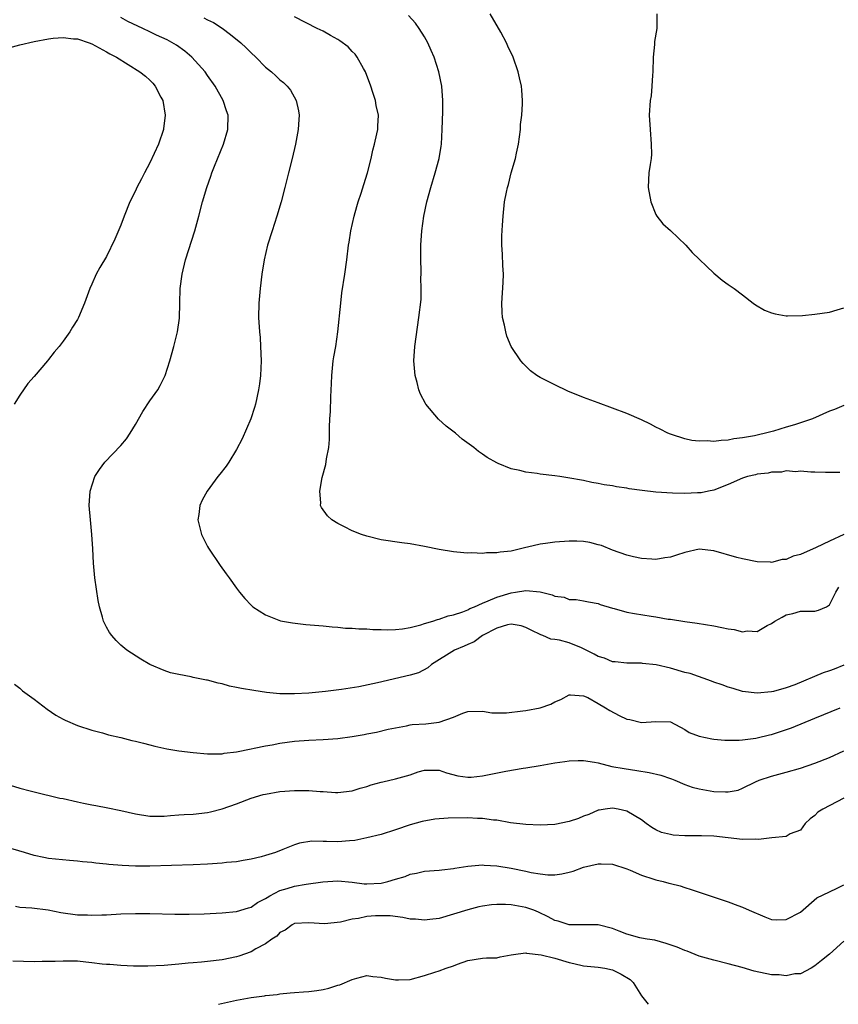
# Model space of a CAD drawing. Units: inches. Extents: x 2604000 to 2607000, y 1500000 to 1503000.
# Drawn here: x 2604857 to 2604970, y 1500000 to 1500136 of the extents above; entities that cross this region are included whole.
import ezdxf

# ---------------------------------------------------------------- set-up
doc = ezdxf.new("R2010")
doc.units = ezdxf.units.IN
doc.header["$MEASUREMENT"] = 0
doc.layers.add('LD26041500_2ft', color=120, linetype='Continuous')

msp = doc.modelspace()

# ---------------------------------------------------------------- linework, layer by layer
at = {"layer": 'LD26041500_2ft'}
for points, elevation in [([(2604971, 1500064.99), (2604969, 1500064.08), (2604967.19, 1500063.19), (2604965, 1500062.24), (2604964, 1500062), (2604963, 1500061.54), (2604962.47, 1500061.53), (2604961, 1500061.13), (2604960.84, 1500061.16), (2604959, 1500061.22), (2604957, 1500061.62), (2604956.2, 1500061.8), (2604953, 1500062.75), (2604951, 1500062.97), (2604949, 1500062.5), (2604947.87, 1500062.13), (2604947, 1500061.87), (2604946.24, 1500061.76), (2604945, 1500061.54), (2604944.42, 1500061.58), (2604943, 1500061.65), (2604941.92, 1500061.92), (2604941, 1500062.13), (2604939, 1500062.82), (2604937.47, 1500063.47), (2604937, 1500063.58), (2604935.88, 1500063.88), (2604935, 1500064.01), (2604934.06, 1500064.06), (2604933, 1500064.07), (2604931, 1500063.94), (2604929.75, 1500063.75), (2604929, 1500063.67), (2604927.22, 1500063.22), (2604927, 1500063.19), (2604925, 1500062.7), (2604923.45, 1500062.55), (2604923, 1500062.43), (2604921.56, 1500062.44), (2604921, 1500062.37), (2604919.56, 1500062.44), (2604919, 1500062.42), (2604918.44, 1500062.44), (2604917, 1500062.58), (2604915, 1500062.9), (2604913, 1500063.33), (2604911, 1500063.71), (2604909.85, 1500063.85), (2604907, 1500064.27), (2604905, 1500064.75), (2604904.26, 1500065), (2604903, 1500065.51), (2604901.95, 1500066.05), (2604901, 1500066.51), (2604900.17, 1500067), (2604899.57, 1500067.57), (2604898.74, 1500068.74), (2604898.61, 1500069), (2604898.64, 1500069.36), (2604898.51, 1500071), (2604898.86, 1500072.86), (2604899.35, 1500074.65), (2604899.44, 1500075.44), (2604899.74, 1500077), (2604899.86, 1500078.14), (2604899.87, 1500079), (2604899.84, 1500079.84), (2604899.9, 1500081), (2604899.98, 1500082.02), (2604900.02, 1500084.02), (2604900.13, 1500085.87), (2604900.17, 1500087), (2604900.37, 1500089), (2604900.45, 1500089.55), (2604900.71, 1500091), (2604901.01, 1500093), (2604901.4, 1500097), (2604901.58, 1500098.42), (2604901.98, 1500101), (2604902.25, 1500103), (2604902.49, 1500105), (2604902.57, 1500105.43), (2604902.8, 1500107), (2604903.25, 1500109), (2604903.63, 1500110.37), (2604903.81, 1500111), (2604904.22, 1500112.22), (2604904.59, 1500113.41), (2604905.1, 1500115), (2604905.62, 1500117), (2604905.86, 1500118.14), (2604906.09, 1500119), (2604906.42, 1500120.42), (2604906.52, 1500121), (2604906.54, 1500121.46), (2604906.63, 1500123), (2604906.33, 1500124.33), (2604906.21, 1500125), (2604905.86, 1500126.14), (2604905.56, 1500127), (2604904.82, 1500129), (2604904.56, 1500129.44), (2604903.7, 1500131), (2604903.4, 1500131.41), (2604903, 1500131.81), (2604902.43, 1500132.43), (2604901.29, 1500133.29), (2604901, 1500133.47), (2604899.97, 1500134.03), (2604899, 1500134.6), (2604898.16, 1500135), (2604895, 1500136.6)], 8636), ([(2604970.44, 1500073.56), (2604969, 1500073.55), (2604968.45, 1500073.55), (2604967, 1500073.6), (2604966.41, 1500073.59), (2604965, 1500073.75), (2604964.35, 1500073.65), (2604963, 1500073.78), (2604962.39, 1500073.61), (2604961, 1500073.62), (2604960.53, 1500073.47), (2604959, 1500073.32), (2604958.76, 1500073.24), (2604957.65, 1500073), (2604957, 1500072.8), (2604955, 1500071.92), (2604953, 1500071.13), (2604952.3, 1500071), (2604951.26, 1500070.74), (2604950.76, 1500070.76), (2604949, 1500070.67), (2604947.31, 1500070.69), (2604945, 1500070.85), (2604943.09, 1500071.09), (2604941.32, 1500071.32), (2604941, 1500071.39), (2604939.56, 1500071.56), (2604939, 1500071.7), (2604937.84, 1500071.84), (2604937, 1500072.05), (2604936.16, 1500072.16), (2604935, 1500072.44), (2604932.82, 1500072.82), (2604931.7, 1500073), (2604931, 1500073.11), (2604929, 1500073.35), (2604928.58, 1500073.42), (2604927, 1500073.6), (2604926.16, 1500073.84), (2604925, 1500074.06), (2604923.17, 1500074.83), (2604923, 1500074.89), (2604921.64, 1500075.64), (2604921, 1500076.09), (2604920.45, 1500076.45), (2604919.8, 1500077), (2604918.19, 1500078.19), (2604917.29, 1500079), (2604915.97, 1500079.97), (2604914.93, 1500080.93), (2604913.19, 1500083), (2604913.11, 1500083.11), (2604912.42, 1500084.42), (2604912.22, 1500085), (2604911.97, 1500086.03), (2604911.69, 1500087), (2604911.53, 1500089), (2604911.67, 1500091), (2604912.23, 1500095), (2604912.51, 1500097.49), (2604912.55, 1500099), (2604912.5, 1500100.5), (2604912.53, 1500101), (2604912.53, 1500101.47), (2604912.48, 1500103), (2604912.48, 1500105), (2604912.61, 1500107), (2604912.9, 1500109), (2604913.32, 1500111), (2604913.86, 1500113), (2604914.49, 1500115), (2604915.03, 1500117), (2604915.3, 1500118.7), (2604915.34, 1500119), (2604915.45, 1500121), (2604915.52, 1500123.52), (2604915.52, 1500125), (2604915.38, 1500127), (2604914.97, 1500129), (2604914.34, 1500131), (2604913.92, 1500131.92), (2604913.47, 1500133), (2604913, 1500133.83), (2604912.24, 1500135), (2604911.73, 1500135.73), (2604910.8, 1500136.8)], 8634), ([(2604971, 1500082.81), (2604969.72, 1500082.28), (2604969, 1500082.04), (2604966.66, 1500081), (2604965, 1500080.42), (2604964.15, 1500080.15), (2604963, 1500079.83), (2604961.29, 1500079.29), (2604960.18, 1500079), (2604959.21, 1500078.79), (2604958.63, 1500078.63), (2604957, 1500078.35), (2604955.8, 1500078.2), (2604955, 1500078.03), (2604954.01, 1500077.99), (2604953, 1500077.83), (2604952.07, 1500077.93), (2604951, 1500077.88), (2604949.97, 1500077.97), (2604949, 1500078.23), (2604947.18, 1500078.82), (2604947, 1500078.86), (2604946.65, 1500079), (2604945.58, 1500079.58), (2604945, 1500079.85), (2604944.25, 1500080.25), (2604943, 1500080.85), (2604941, 1500081.74), (2604939, 1500082.47), (2604937, 1500083.18), (2604935, 1500083.94), (2604932.83, 1500084.83), (2604931, 1500085.68), (2604929, 1500086.71), (2604928.54, 1500087), (2604927.65, 1500087.65), (2604927, 1500088.25), (2604926.62, 1500088.62), (2604926.33, 1500089), (2604925, 1500090.98), (2604924.4, 1500092.4), (2604924.24, 1500093), (2604924.07, 1500093.93), (2604923.8, 1500095), (2604923.73, 1500095.73), (2604923.68, 1500097), (2604923.86, 1500099.86), (2604923.9, 1500101), (2604923.82, 1500102.18), (2604923.78, 1500103.78), (2604923.69, 1500105), (2604923.69, 1500106.31), (2604923.79, 1500107.79), (2604923.86, 1500109), (2604924.07, 1500111), (2604924.32, 1500112.32), (2604924.46, 1500113), (2604924.59, 1500113.41), (2604925, 1500115), (2604925.59, 1500117), (2604925.72, 1500117.72), (2604926, 1500119), (2604926.25, 1500121), (2604926.29, 1500121.71), (2604926.44, 1500123), (2604926.55, 1500124.55), (2604926.55, 1500125), (2604926.47, 1500126.47), (2604926.41, 1500127), (2604926.15, 1500128.15), (2604925.94, 1500129), (2604925.25, 1500131), (2604924.54, 1500132.54), (2604924.34, 1500133), (2604923.53, 1500134.47), (2604922.07, 1500137)], 8632), ([(2604945.12, 1500137), (2604945.12, 1500135), (2604944.81, 1500133.19), (2604944.79, 1500132.79), (2604944.61, 1500131), (2604944.58, 1500129), (2604944.53, 1500128.53), (2604944.46, 1500127), (2604944.34, 1500125.66), (2604944.21, 1500125), (2604944.07, 1500123), (2604944.19, 1500121), (2604944.36, 1500119), (2604944.38, 1500117.62), (2604944.34, 1500117), (2604944.19, 1500116.19), (2604944.04, 1500115), (2604943.96, 1500114.04), (2604943.93, 1500113), (2604944.29, 1500111), (2604945, 1500109.26), (2604945.14, 1500109), (2604945.97, 1500107.97), (2604947, 1500107.04), (2604949.13, 1500105), (2604950, 1500104), (2604953, 1500101.12), (2604954.18, 1500100.18), (2604955, 1500099.57), (2604955.83, 1500099), (2604957, 1500098.15), (2604958.44, 1500097), (2604958.77, 1500096.77), (2604960.03, 1500096.03), (2604961, 1500095.66), (2604961.49, 1500095.49), (2604963, 1500095.24), (2604963.22, 1500095.22), (2604965.28, 1500095.28), (2604967, 1500095.46), (2604969, 1500095.74), (2604970.07, 1500096.07), (2604971, 1500096.33)], 8630), ([(2604971, 1500046.89), (2604969.65, 1500046.35), (2604969, 1500046.11), (2604968.16, 1500045.84), (2604964.21, 1500044.21), (2604963, 1500043.76), (2604961.28, 1500043.28), (2604961, 1500043.22), (2604959, 1500043.04), (2604957, 1500043.29), (2604955.69, 1500043.69), (2604955, 1500043.86), (2604954.18, 1500044.18), (2604953, 1500044.58), (2604952.7, 1500044.7), (2604949.74, 1500045.74), (2604949, 1500045.92), (2604947, 1500046.49), (2604945.03, 1500046.96), (2604943.16, 1500047.16), (2604943, 1500047.19), (2604941, 1500047.17), (2604939.36, 1500047.36), (2604939, 1500047.37), (2604937.89, 1500047.89), (2604937, 1500048.13), (2604936.45, 1500048.45), (2604935, 1500049.19), (2604934.71, 1500049.29), (2604933, 1500049.99), (2604931.65, 1500050.35), (2604931, 1500050.46), (2604930.49, 1500050.49), (2604929.36, 1500051), (2604929.09, 1500051.09), (2604927.74, 1500051.74), (2604927, 1500052.14), (2604926.35, 1500052.35), (2604925, 1500052.57), (2604924.48, 1500052.48), (2604923, 1500052.05), (2604921.03, 1500051), (2604919.85, 1500050.15), (2604919, 1500049.79), (2604918.47, 1500049.53), (2604917.13, 1500049), (2604913.98, 1500047), (2604913.46, 1500046.54), (2604912.15, 1500045.85), (2604911, 1500045.53), (2604906.48, 1500044.48), (2604903.93, 1500043.93), (2604901.53, 1500043.53), (2604899.28, 1500043.28), (2604897, 1500043.05), (2604895, 1500042.94), (2604893, 1500042.96), (2604891.14, 1500043.14), (2604889.39, 1500043.39), (2604887.68, 1500043.68), (2604887, 1500043.84), (2604886.03, 1500044.03), (2604885, 1500044.33), (2604884.44, 1500044.44), (2604883, 1500044.82), (2604882.84, 1500044.84), (2604881, 1500045.21), (2604880.71, 1500045.29), (2604879, 1500045.6), (2604877.86, 1500045.86), (2604877, 1500046.17), (2604875.01, 1500047), (2604873.74, 1500047.74), (2604871.82, 1500049), (2604871, 1500049.69), (2604870.34, 1500050.34), (2604869.76, 1500051), (2604869.44, 1500051.44), (2604869, 1500052.19), (2604868.72, 1500052.72), (2604868.59, 1500053), (2604868.46, 1500053.54), (2604868.03, 1500055), (2604867.85, 1500055.85), (2604867.38, 1500059), (2604867.19, 1500061), (2604867.1, 1500063), (2604866.99, 1500065), (2604866.78, 1500067), (2604866.61, 1500069), (2604866.76, 1500071), (2604867.4, 1500073), (2604868.02, 1500073.98), (2604868.79, 1500075), (2604871, 1500077.3), (2604871.76, 1500078.24), (2604872.28, 1500079), (2604873, 1500080.21), (2604874.01, 1500081.99), (2604875, 1500083.47), (2604876.12, 1500085), (2604876.42, 1500085.58), (2604877.11, 1500087), (2604877.76, 1500089), (2604878.33, 1500091), (2604878.81, 1500093), (2604879.09, 1500094.91), (2604879.16, 1500097), (2604879.21, 1500099), (2604879.46, 1500101), (2604879.95, 1500103), (2604881.22, 1500107), (2604881.78, 1500109), (2604882.3, 1500111), (2604882.87, 1500113), (2604883.44, 1500114.56), (2604883.57, 1500115), (2604883.94, 1500115.94), (2604885.2, 1500119), (2604885.81, 1500121), (2604885.82, 1500123), (2604885.61, 1500123.61), (2604885.16, 1500125), (2604884.06, 1500127), (2604883, 1500128.48), (2604882.65, 1500129), (2604880.83, 1500131), (2604879.86, 1500131.86), (2604878.68, 1500132.68), (2604877.41, 1500133.41), (2604875.92, 1500134.08), (2604875, 1500134.52), (2604874.03, 1500135), (2604871.97, 1500135.97), (2604871, 1500136.48)], 8640), ([(2604882.47, 1500136.47), (2604883, 1500136.17), (2604883.79, 1500135.79), (2604885.01, 1500135.01), (2604886.17, 1500134.17), (2604887.58, 1500133), (2604888.31, 1500132.31), (2604889, 1500131.62), (2604889.68, 1500131), (2604891, 1500129.65), (2604891.82, 1500129), (2604892.44, 1500128.44), (2604893, 1500127.87), (2604893.5, 1500127.5), (2604894.01, 1500127), (2604894.45, 1500126.45), (2604895.26, 1500125), (2604895.58, 1500123.58), (2604895.66, 1500123), (2604895.61, 1500122.39), (2604895.54, 1500121), (2604895.17, 1500119), (2604894.68, 1500117), (2604894.16, 1500115), (2604893.68, 1500113), (2604893.17, 1500111), (2604892.57, 1500109), (2604891.91, 1500107), (2604891.3, 1500105), (2604890.82, 1500103), (2604890.5, 1500101), (2604890.27, 1500099), (2604890.09, 1500097), (2604890.02, 1500095), (2604890.15, 1500093), (2604890.24, 1500092.24), (2604890.33, 1500091), (2604890.41, 1500089), (2604890.31, 1500087), (2604890.16, 1500085.84), (2604890.04, 1500085), (2604889.6, 1500083), (2604889.46, 1500082.54), (2604888.97, 1500081), (2604887.77, 1500078.23), (2604887, 1500076.76), (2604885.91, 1500075), (2604885.54, 1500074.46), (2604884.68, 1500073.32), (2604884.42, 1500073), (2604882.92, 1500071), (2604882.26, 1500069.74), (2604881.9, 1500069), (2604881.76, 1500067.76), (2604881.65, 1500067), (2604882.17, 1500065), (2604883, 1500063.31), (2604883.11, 1500063.11), (2604884.72, 1500060.72), (2604885.55, 1500059.55), (2604885.96, 1500059), (2604887, 1500057.55), (2604887.42, 1500057), (2604888.14, 1500056.14), (2604889, 1500055.22), (2604889.24, 1500055), (2604891, 1500053.87), (2604893.06, 1500053.06), (2604894.75, 1500052.75), (2604896.56, 1500052.56), (2604899, 1500052.34), (2604900.21, 1500052.21), (2604901, 1500052.16), (2604902.05, 1500052.05), (2604903, 1500052.02), (2604903.93, 1500051.93), (2604905, 1500051.92), (2604905.84, 1500051.84), (2604907, 1500051.84), (2604907.81, 1500051.81), (2604909, 1500051.86), (2604909.95, 1500051.95), (2604911, 1500052.14), (2604912.49, 1500052.49), (2604913, 1500052.67), (2604914.15, 1500053), (2604914.78, 1500053.22), (2604915, 1500053.26), (2604916.26, 1500053.74), (2604917, 1500053.88), (2604918.29, 1500054.29), (2604919, 1500054.58), (2604919.26, 1500054.74), (2604919.9, 1500055), (2604921, 1500055.5), (2604921.79, 1500055.79), (2604923, 1500056.34), (2604925, 1500056.92), (2604925.57, 1500057), (2604927, 1500057.24), (2604929, 1500057.06), (2604930.66, 1500056.66), (2604931, 1500056.47), (2604932.3, 1500056.3), (2604933, 1500056), (2604933.98, 1500055.98), (2604935, 1500055.81), (2604935.66, 1500055.66), (2604937, 1500055.42), (2604937.29, 1500055.29), (2604939, 1500054.79), (2604939.25, 1500054.75), (2604941, 1500054.26), (2604942.05, 1500054.05), (2604944.33, 1500053.67), (2604945, 1500053.59), (2604946.72, 1500053.28), (2604947, 1500053.26), (2604949, 1500052.94), (2604950.71, 1500052.71), (2604953, 1500052.35), (2604954.14, 1500052.14), (2604955, 1500051.92), (2604955.85, 1500051.85), (2604957, 1500051.52), (2604957.64, 1500051.64), (2604959, 1500051.58), (2604960.39, 1500052.39), (2604961, 1500052.69), (2604961.43, 1500053), (2604962.45, 1500053.55), (2604963, 1500053.87), (2604963.92, 1500054.08), (2604965, 1500054.36), (2604967, 1500054.36), (2604967.49, 1500054.51), (2604968.59, 1500055), (2604969, 1500055.27), (2604969.88, 1500057), (2604970.31, 1500057.69)], 8638), ([(2604855, 1500132.18), (2604857, 1500132.7), (2604859, 1500133.19), (2604861, 1500133.57), (2604861.64, 1500133.64), (2604863, 1500133.74), (2604864.43, 1500133.57), (2604865, 1500133.53), (2604866.6, 1500133), (2604867, 1500132.84), (2604869, 1500131.75), (2604869.46, 1500131.46), (2604870.38, 1500131), (2604873.6, 1500129), (2604874.38, 1500128.38), (2604875, 1500127.84), (2604875.41, 1500127.41), (2604875.75, 1500127), (2604876.54, 1500125.46), (2604876.79, 1500125), (2604877.12, 1500123), (2604876.91, 1500121.09), (2604876.9, 1500121), (2604876.21, 1500119), (2604875, 1500116.39), (2604874.25, 1500115), (2604873.83, 1500114.17), (2604873.21, 1500113), (2604873, 1500112.54), (2604872.23, 1500111), (2604871.44, 1500109), (2604871, 1500107.79), (2604870.15, 1500105.85), (2604869, 1500103.43), (2604868.09, 1500101.91), (2604867.59, 1500101), (2604867, 1500099.62), (2604866.7, 1500099), (2604865.96, 1500097), (2604865.14, 1500095), (2604865, 1500094.73), (2604864.31, 1500093.69), (2604863.93, 1500093), (2604863, 1500091.71), (2604862.47, 1500091), (2604861.77, 1500090.23), (2604861, 1500089.19), (2604860.85, 1500089), (2604859, 1500086.86), (2604858.12, 1500085.88), (2604857, 1500084.26), (2604856.22, 1500083)], 8642), ([(2604856.28, 1500044.28), (2604857, 1500043.73), (2604857.38, 1500043.38), (2604859, 1500042.19), (2604860.82, 1500040.82), (2604862.01, 1500040.01), (2604863, 1500039.45), (2604863.3, 1500039.3), (2604865, 1500038.58), (2604867, 1500037.93), (2604868.45, 1500037.55), (2604869.29, 1500037.29), (2604871, 1500036.9), (2604872.51, 1500036.51), (2604873, 1500036.42), (2604874.11, 1500036.11), (2604875, 1500035.9), (2604875.71, 1500035.71), (2604877.34, 1500035.34), (2604879, 1500035.06), (2604881, 1500034.81), (2604883, 1500034.65), (2604883.34, 1500034.66), (2604885, 1500034.67), (2604885.28, 1500034.72), (2604887, 1500034.93), (2604889, 1500035.34), (2604889.41, 1500035.41), (2604891, 1500035.76), (2604891.91, 1500035.91), (2604893, 1500036.12), (2604895, 1500036.39), (2604897, 1500036.55), (2604899, 1500036.63), (2604901, 1500036.75), (2604903, 1500037.03), (2604904.67, 1500037.33), (2604905, 1500037.43), (2604906.34, 1500037.66), (2604907.96, 1500038.04), (2604909, 1500038.25), (2604910.52, 1500038.52), (2604911, 1500038.64), (2604911.3, 1500038.7), (2604913.18, 1500038.82), (2604915, 1500039.03), (2604917, 1500039.7), (2604918.29, 1500040.29), (2604919, 1500040.5), (2604921, 1500040.56), (2604922.33, 1500040.33), (2604924.32, 1500040.32), (2604926.58, 1500040.58), (2604927, 1500040.64), (2604929, 1500041.02), (2604930.47, 1500041.53), (2604931, 1500041.82), (2604931.83, 1500042.17), (2604933, 1500042.81), (2604933.18, 1500042.82), (2604935, 1500042.69), (2604935.57, 1500042.43), (2604937, 1500041.63), (2604938.05, 1500041), (2604938.62, 1500040.62), (2604939.94, 1500039.94), (2604941, 1500039.44), (2604941.4, 1500039.4), (2604943.01, 1500038.99), (2604945, 1500039.13), (2604947, 1500039.06), (2604949, 1500038.03), (2604949.62, 1500037.62), (2604951, 1500037.1), (2604952.73, 1500036.73), (2604953, 1500036.68), (2604954.53, 1500036.53), (2604955, 1500036.54), (2604956.52, 1500036.52), (2604957, 1500036.59), (2604958.81, 1500036.81), (2604959, 1500036.85), (2604960.71, 1500037.29), (2604961, 1500037.34), (2604962.25, 1500037.75), (2604963.74, 1500038.26), (2604967, 1500039.56), (2604970.49, 1500041)], 8642), ([(2604855.69, 1500030.31), (2604857, 1500029.91), (2604858.44, 1500029.55), (2604859, 1500029.4), (2604862.53, 1500028.53), (2604863, 1500028.45), (2604865, 1500027.99), (2604865.84, 1500027.84), (2604867, 1500027.58), (2604867.51, 1500027.51), (2604869.19, 1500027.19), (2604871, 1500026.82), (2604873, 1500026.34), (2604875, 1500026.02), (2604875.96, 1500026.04), (2604877, 1500026.03), (2604877.87, 1500026.13), (2604879, 1500026.19), (2604879.74, 1500026.26), (2604881, 1500026.32), (2604883, 1500026.52), (2604883.39, 1500026.61), (2604885, 1500027.02), (2604887, 1500027.75), (2604889, 1500028.5), (2604890.68, 1500029), (2604891, 1500029.08), (2604893, 1500029.43), (2604895, 1500029.59), (2604896.44, 1500029.56), (2604897, 1500029.59), (2604898.57, 1500029.43), (2604899, 1500029.44), (2604900.7, 1500029.3), (2604901, 1500029.3), (2604903, 1500029.53), (2604904.1, 1500029.9), (2604905, 1500030.13), (2604905.62, 1500030.38), (2604907, 1500030.73), (2604907.21, 1500030.79), (2604909, 1500031.17), (2604911, 1500031.74), (2604912.14, 1500032.14), (2604913, 1500032.39), (2604915, 1500032.41), (2604916.03, 1500032.03), (2604917.62, 1500031.62), (2604919, 1500031.42), (2604919.44, 1500031.44), (2604921, 1500031.61), (2604924.25, 1500032.25), (2604926.66, 1500032.66), (2604927, 1500032.69), (2604929, 1500033.03), (2604931, 1500033.38), (2604932.4, 1500033.6), (2604933, 1500033.69), (2604934.27, 1500033.73), (2604935, 1500033.72), (2604936.52, 1500033.48), (2604937, 1500033.38), (2604938.91, 1500032.91), (2604940.6, 1500032.6), (2604942.35, 1500032.35), (2604944.08, 1500032.08), (2604945.7, 1500031.7), (2604947, 1500031.22), (2604947.17, 1500031.17), (2604947.6, 1500031), (2604949, 1500030.4), (2604950.04, 1500030.04), (2604951, 1500029.79), (2604953, 1500029.43), (2604954.63, 1500029.37), (2604955, 1500029.38), (2604956.38, 1500029.62), (2604957, 1500029.88), (2604958.78, 1500030.78), (2604959.27, 1500031), (2604961, 1500031.56), (2604963, 1500032.09), (2604965, 1500032.67), (2604967, 1500033.37), (2604969, 1500034.16), (2604971, 1500035.08)], 8644), ([(2604971, 1500028.51), (2604968.11, 1500027), (2604967.42, 1500026.58), (2604967, 1500026.14), (2604966.34, 1500025.66), (2604965.65, 1500025), (2604965, 1500024.1), (2604963.57, 1500023.57), (2604963, 1500023.23), (2604961.04, 1500023.04), (2604959.18, 1500022.82), (2604958.83, 1500022.83), (2604957, 1500022.81), (2604955.01, 1500023.01), (2604953, 1500023.25), (2604951.32, 1500023.32), (2604949, 1500023.32), (2604947.4, 1500023.4), (2604947, 1500023.47), (2604945.76, 1500023.76), (2604945, 1500024.15), (2604944.45, 1500024.45), (2604943.67, 1500025), (2604943, 1500025.52), (2604941, 1500026.73), (2604939.79, 1500027), (2604939, 1500027.13), (2604938, 1500027), (2604937.14, 1500026.86), (2604937, 1500026.85), (2604935.74, 1500026.26), (2604935, 1500026.03), (2604934.29, 1500025.71), (2604933, 1500025.27), (2604931, 1500024.86), (2604929, 1500024.77), (2604927, 1500024.86), (2604924.89, 1500025.11), (2604923, 1500025.45), (2604922.54, 1500025.46), (2604921, 1500025.71), (2604920.31, 1500025.69), (2604919, 1500025.78), (2604916.27, 1500025.73), (2604914.4, 1500025.6), (2604912.69, 1500025.31), (2604911, 1500024.82), (2604909, 1500024.12), (2604907, 1500023.51), (2604905, 1500023.02), (2604903.34, 1500022.66), (2604902.61, 1500022.61), (2604901, 1500022.48), (2604899.46, 1500022.54), (2604899, 1500022.53), (2604897.42, 1500022.58), (2604895.69, 1500022.31), (2604895, 1500022.08), (2604893.4, 1500021.4), (2604892.37, 1500021), (2604891, 1500020.58), (2604890.42, 1500020.42), (2604889, 1500020.08), (2604887.89, 1500019.89), (2604887, 1500019.72), (2604885.6, 1500019.6), (2604885, 1500019.52), (2604883, 1500019.39), (2604881, 1500019.29), (2604875, 1500019.13), (2604873, 1500019.12), (2604871.18, 1500019.18), (2604869.34, 1500019.34), (2604869, 1500019.39), (2604867.52, 1500019.52), (2604867, 1500019.62), (2604865.71, 1500019.71), (2604865, 1500019.82), (2604863.87, 1500019.87), (2604861, 1500020.15), (2604860.32, 1500020.32), (2604859, 1500020.59), (2604857.68, 1500021), (2604855, 1500021.78)], 8646), ([(2604856.44, 1500013.56), (2604857, 1500013.46), (2604858.66, 1500013.34), (2604860.95, 1500013.05), (2604862.71, 1500012.71), (2604865, 1500012.39), (2604866.36, 1500012.36), (2604867, 1500012.31), (2604868.38, 1500012.38), (2604869, 1500012.39), (2604871, 1500012.51), (2604873, 1500012.56), (2604875, 1500012.54), (2604878.45, 1500012.45), (2604880.45, 1500012.45), (2604882.51, 1500012.51), (2604885, 1500012.64), (2604887, 1500012.84), (2604888.64, 1500013.36), (2604889, 1500013.46), (2604889.91, 1500014.09), (2604891, 1500014.63), (2604891.21, 1500014.79), (2604891.59, 1500015), (2604893, 1500015.72), (2604894.02, 1500016.02), (2604895, 1500016.36), (2604896.64, 1500016.64), (2604898.94, 1500016.94), (2604901, 1500017.06), (2604903, 1500016.88), (2604904.67, 1500016.67), (2604905, 1500016.66), (2604907, 1500016.77), (2604907.94, 1500017), (2604909, 1500017.33), (2604910.3, 1500017.7), (2604911, 1500018.01), (2604911.88, 1500018.12), (2604913, 1500018.42), (2604915, 1500018.56), (2604915.38, 1500018.62), (2604917, 1500018.78), (2604917.18, 1500018.82), (2604919, 1500019.1), (2604921, 1500019.28), (2604921.24, 1500019.24), (2604923, 1500019.16), (2604925, 1500018.82), (2604927, 1500018.42), (2604927.76, 1500018.24), (2604929, 1500018.04), (2604930.07, 1500017.93), (2604931, 1500017.92), (2604931.97, 1500018.03), (2604933, 1500018.26), (2604933.58, 1500018.42), (2604935, 1500018.96), (2604937, 1500019.45), (2604937.42, 1500019.42), (2604939, 1500019.38), (2604941, 1500018.72), (2604941.46, 1500018.54), (2604943, 1500017.86), (2604944.7, 1500017.3), (2604945, 1500017.21), (2604945.99, 1500017), (2604946.78, 1500016.78), (2604947, 1500016.71), (2604948.37, 1500016.37), (2604949, 1500016.16), (2604949.9, 1500015.9), (2604955, 1500014.17), (2604956.32, 1500013.68), (2604957, 1500013.42), (2604957.92, 1500013), (2604960.08, 1500012.08), (2604961, 1500011.74), (2604961.7, 1500011.7), (2604963, 1500011.72), (2604965, 1500012.74), (2604967.28, 1500014.72), (2604969, 1500015.58), (2604970.07, 1500016.07), (2604971, 1500016.53)], 8648), ([(2604971, 1500008.74), (2604969, 1500006.93), (2604967.93, 1500006.07), (2604967, 1500005.34), (2604966.47, 1500005), (2604965, 1500004.23), (2604964.22, 1500004.22), (2604963, 1500003.93), (2604962.07, 1500004.07), (2604961, 1500004.08), (2604958.58, 1500004.58), (2604956.93, 1500005.07), (2604955, 1500005.6), (2604953, 1500006.09), (2604951, 1500006.68), (2604949.34, 1500007.34), (2604949, 1500007.44), (2604947.92, 1500007.92), (2604946.43, 1500008.43), (2604944.85, 1500008.85), (2604943.81, 1500009), (2604943, 1500009.15), (2604942.8, 1500009.2), (2604941, 1500009.7), (2604939.9, 1500010.1), (2604939, 1500010.47), (2604937, 1500010.98), (2604933, 1500011.01), (2604931.5, 1500011.5), (2604931, 1500011.61), (2604930.11, 1500012.11), (2604928.74, 1500012.74), (2604928.11, 1500013), (2604927, 1500013.4), (2604925, 1500013.78), (2604924.19, 1500013.81), (2604923, 1500013.82), (2604922.26, 1500013.74), (2604921, 1500013.56), (2604920.53, 1500013.47), (2604919, 1500013.08), (2604917, 1500012.46), (2604915, 1500011.88), (2604913.74, 1500011.74), (2604913, 1500011.63), (2604911.76, 1500011.76), (2604911, 1500011.8), (2604910, 1500012), (2604908.23, 1500012.23), (2604907, 1500012.26), (2604906.22, 1500012.22), (2604905, 1500012.13), (2604903.88, 1500011.88), (2604903, 1500011.77), (2604901.37, 1500011.37), (2604899.14, 1500011.14), (2604897, 1500011.28), (2604895, 1500011.16), (2604894.69, 1500011), (2604893.74, 1500010.26), (2604893, 1500009.93), (2604892.56, 1500009.44), (2604891.89, 1500009), (2604891, 1500008.38), (2604889.67, 1500007.67), (2604889, 1500007.28), (2604887.32, 1500006.68), (2604887, 1500006.58), (2604885, 1500006.17), (2604883, 1500005.92), (2604882.15, 1500005.85), (2604881, 1500005.73), (2604880.32, 1500005.68), (2604879, 1500005.54), (2604877, 1500005.38), (2604874.72, 1500005.28), (2604872.73, 1500005.28), (2604871, 1500005.35), (2604869.49, 1500005.49), (2604869, 1500005.52), (2604868.43, 1500005.57), (2604867, 1500005.76), (2604866.16, 1500005.84), (2604865, 1500005.95), (2604864.01, 1500005.99), (2604863, 1500005.97), (2604861.9, 1500005.9), (2604860.09, 1500005.91), (2604859, 1500005.89), (2604856.05, 1500005.95)], 8650), ([(2604884.5, 1500000), (2604887, 1500000.57), (2604889, 1500000.94), (2604890.84, 1500001.16), (2604891, 1500001.2), (2604892.63, 1500001.37), (2604893, 1500001.46), (2604894.43, 1500001.57), (2604895, 1500001.65), (2604896.27, 1500001.73), (2604897, 1500001.79), (2604898.08, 1500001.92), (2604899, 1500002.07), (2604899.76, 1500002.24), (2604901, 1500002.64), (2604901.29, 1500002.71), (2604903, 1500003.42), (2604903.62, 1500003.62), (2604905, 1500003.98), (2604905.84, 1500003.84), (2604907, 1500003.76), (2604907.62, 1500003.62), (2604909, 1500003.38), (2604909.4, 1500003.4), (2604911, 1500003.42), (2604913, 1500003.97), (2604914.44, 1500004.44), (2604915, 1500004.65), (2604916.01, 1500005), (2604917, 1500005.32), (2604917.54, 1500005.54), (2604919, 1500006.04), (2604921, 1500006.36), (2604921.58, 1500006.42), (2604923, 1500006.44), (2604923.44, 1500006.56), (2604925, 1500006.85), (2604925.96, 1500007), (2604927, 1500007.13), (2604927.09, 1500007.09), (2604929.14, 1500006.86), (2604931, 1500006.38), (2604933, 1500005.77), (2604933.65, 1500005.65), (2604935, 1500005.32), (2604937, 1500005.15), (2604937.96, 1500005), (2604939, 1500004.77), (2604940.19, 1500004.19), (2604941.43, 1500003.43), (2604941.86, 1500003), (2604943, 1500001.19), (2604943.94, 1500000)], 8652)]:
    msp.add_lwpolyline(points, dxfattribs=dict(at, elevation=elevation))

doc.saveas('drawing.dxf')
